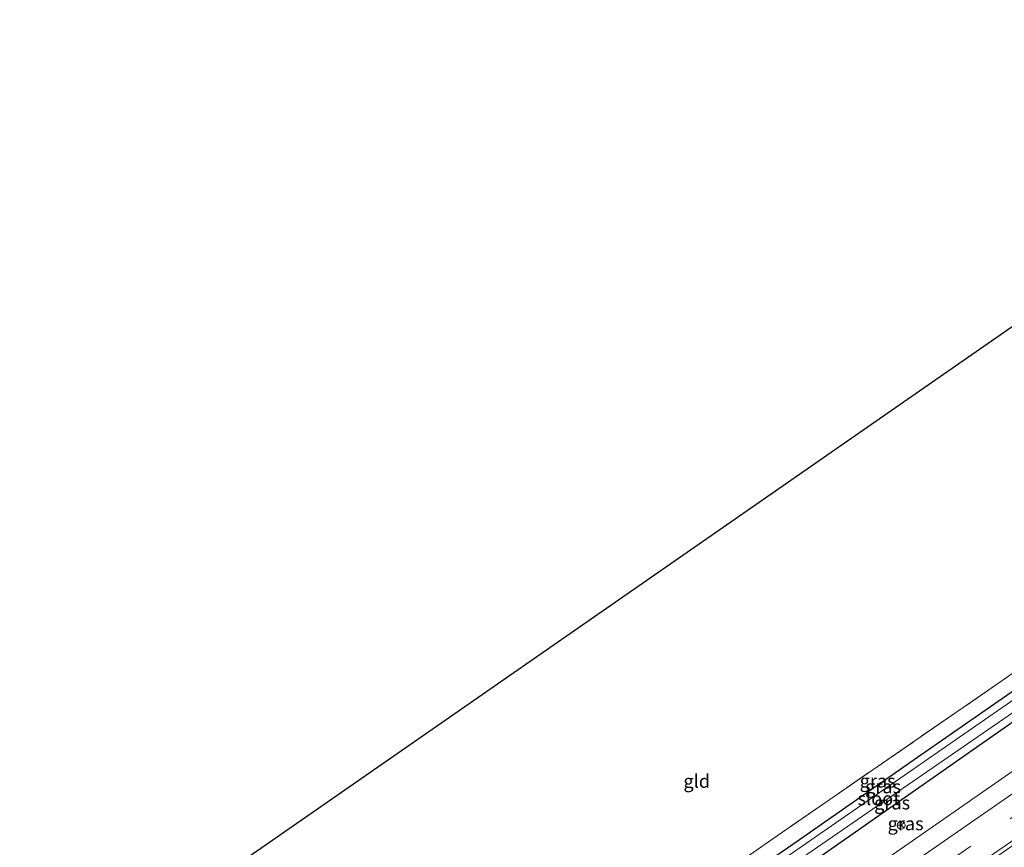
# Model space of a CAD drawing. Units: metres. Extents: x 214771 to 220004, y 574998 to 577328.
# Drawn here: x 215173 to 215358, y 575309 to 575464 of the extents above; entities that cross this region are included whole.
import ezdxf
from ezdxf.enums import TextEntityAlignment as Align

# ---------------------------------------------------------------- set-up
doc = ezdxf.new("R2010")
doc.units = ezdxf.units.M
doc.linetypes.add('IE-TERREINAFSCHEIDING', pattern=[10, 8, -2])
doc.linetypes.add('VW-3-9_STREEP', pattern=[12, 3, -9])
doc.layers.get('0').update_dxf_attribs({"lineweight": 25})
doc.layers.add('B-ME-GW-INSTEEKWATERGANG-L-B1', color=10, linetype='Continuous')
doc.layers.add('B-ME-KG-KADASTRAAL-OPNAMEDTMGRENS-L-B1', color=10, linetype='Continuous')
for name, color, linetype, lineweight in [('B-ME-IE-GRASLAND-GV-B6', 93, 'Continuous', 18), ('B-ME-IE-GRONDWERKLIJN-GROND_INGERICHT-GV-B6', 253, 'Continuous', 18), ('B-ME-IE-TERREINAFSCHEIDING-RASTERHEKWERK-L-B1', 8, 'IE-TERREINAFSCHEIDING', 18), ('B-ME-OG-WATER-GV-B6', 153, 'Continuous', 18), ('B-ME-VH-VERH_SOORT-BITUMEN-GV-B6', 8, 'IE-TERREINAFSCHEIDING-NATUURLIJK-HOUTWAL', 18), ('B-ME-VW-MARKERING-39STREEP-015-L-B1', 255, 'VW-3-9_STREEP', 18), ('B-ME-VW-MARKERING-STREEP-015-L-B1', 7, 'Continuous', 18), ('B-ME-VW-MEUBILAIR_WEGMEUBILAIR-RONA-S-B1', 8, 'Continuous', 18)]:
    doc.layers.add(name, color=color, linetype=linetype, lineweight=lineweight)
doc.styles.add('NLCS-ISO', font='NLCS-ISO.TTF')
doc.linetypes.add('IE-TERREINAFSCHEIDING-NATUURLIJK-HOUTWAL', pattern='A,7,-1.5,[67,NLCS.SHX,S=0.75,R=45,X=0,Y=0],-1.5,7,-1.5,[70,NLCS.SHX,S=0.75,R=0,X=0,Y=0],-1.5', length=20)

# ---------------------------------------------------------------- blocks, each defined once
blk = doc.blocks.new('wegwijzer')
for q in [(-0.53, -0.53), (0, 0.75), (0.53, -0.53)]:
    blk.add_line((0, 0), q)
blk.add_circle((0, 0), 0.75)

msp = doc.modelspace()

# ---------------------------------------------------------------- linework, layer by layer
at = {"layer": 'B-ME-GW-INSTEEKWATERGANG-L-B1'}
for points in [[(215473.978, 575410.425, 0.853), (215457.983, 575399.743, 0.788), (215413.253, 575368.88, 0.71), (215363.864, 575334.812, 0.601), (215321.396, 575305.077, 0.713), (215294.373, 575286.551, 0.674), (215219.795, 575233.974, 1.002), (215201.688, 575221.557, 0.952)], [(215198.987, 575226.802, 0.711), (215246.395, 575259.613, 0.479), (215318.57, 575309.102, 0.222), (215342.573, 575325.864, 0.421), (215401.693, 575366.862, 0.328), (215409.145, 575371.98, 0.616)]]:
    msp.add_polyline3d(points, dxfattribs=at)
at = {"layer": 'B-ME-IE-GRASLAND-GV-B6'}
for points in [[(215198.987, 575226.802, 0.711), (215197.494, 575229.703, 1.187), (215201.362, 575232.335, 1.091), (215205.263, 575234.99, 0.994), (215278.013, 575284.496, 0.541), (215314.791, 575310.112, 0.604), (215357.608, 575339.628, 0.608), (215399.507, 575369.073, 0.534), (215405.582, 575373.517, 0.44), (215407.343, 575374.805, 0.413), (215408.86, 575372.344, 0.616), (215467.576, 575412.667, 0.347), (215471.287, 575415.131, 0.327), (215471.468, 575414.815, 0.164), (215457.675, 575405.423, 0.19), (215433.913, 575389.064, 0.255), (215409.145, 575371.98, 0.616), (215401.693, 575366.862, 0.328), (215342.573, 575325.864, 0.421), (215318.57, 575309.102, 0.222), (215246.395, 575259.613, 0.479), (215198.987, 575226.802, 0.711)], [(215198.987, 575226.802, 0.711), (215246.395, 575259.613, 0.479), (215318.57, 575309.102, 0.222), (215342.573, 575325.864, 0.421), (215401.693, 575366.862, 0.328), (215409.145, 575371.98, 0.616), (215433.913, 575389.064, 0.255), (215457.675, 575405.423, 0.19), (215471.468, 575414.815, 0.164), (215472.024, 575413.842, -0.576), (215466.285, 575410.026, -0.576), (215420.052, 575378.201, -0.576), (215368.201, 575341.904, -0.576), (215317.074, 575306.462, -0.577), (215259.694, 575267.176, -0.577), (215214.164, 575235.645, -0.577), (215210.271, 575232.347, -0.577), (215199.927, 575224.976, -0.577), (215198.987, 575226.802, 0.711)], [(215201.688, 575221.557, 0.952), (215200.439, 575223.982, -0.577), (215213.254, 575232.716, -0.577), (215248.698, 575257.152, -0.577), (215283.18, 575281.063, -0.577), (215319.338, 575305.876, -0.577), (215358.976, 575333.214, -0.576), (215406.044, 575366.093, -0.576), (215455.73, 575400.576, -0.576), (215472.985, 575412.161, -0.576), (215473.978, 575410.425, 0.853), (215457.983, 575399.743, 0.788), (215413.253, 575368.88, 0.71), (215363.864, 575334.812, 0.601), (215321.396, 575305.077, 0.713), (215294.373, 575286.551, 0.674), (215219.795, 575233.974, 1.002), (215201.688, 575221.557, 0.952)], [(215201.688, 575221.557, 0.952), (215219.795, 575233.974, 1.002), (215294.373, 575286.551, 0.674), (215321.396, 575305.077, 0.713), (215363.864, 575334.812, 0.601)], [(215364.423, 575325.998, 1.206), (215333.65, 575304.591, 1.225), (215305.444, 575285.053, 1.239), (215277.158, 575265.518, 1.298), (215252.771, 575248.591, 1.275), (215225.422, 575229.671, 1.35), (215204.818, 575215.477, 1.365), (215201.688, 575221.557, 0.952)]]:
    msp.add_polyline3d(points, dxfattribs=at)
at = {"layer": 'B-ME-IE-GRONDWERKLIJN-GROND_INGERICHT-GV-B6'}
msp.add_polyline3d([(215405.203, 575374.103, 0.515), (215405.582, 575373.517, 0.44), (215399.507, 575369.073, 0.534), (215357.608, 575339.628, 0.608), (215314.791, 575310.112, 0.604), (215278.013, 575284.496, 0.541), (215205.263, 575234.99, 0.994), (215201.362, 575232.335, 1.091), (215197.162, 575236.738, 0.869), (215194.511, 575240.275, 0.87), (215184.992, 575255.855, 1.214), (215187.636, 575258.24, 1.119), (215211.268, 575279.568, 0.939), (215205.061, 575288.118, 1.09), (215199.755, 575295.165, 0.91), (215380.874, 575420.925, 0.3), (215383.57, 575413.063, 0.242), (215388.799, 575403.429, 0.199), (215400.84, 575380.238, 0.234), (215403.736, 575375.511, 0.437), (215405.203, 575374.103, 0.515)], dxfattribs=at)
at = {"layer": 'B-ME-IE-TERREINAFSCHEIDING-RASTERHEKWERK-L-B1'}
msp.add_polyline3d([(215471.287, 575415.131, 0.327), (215467.576, 575412.667, 0.347), (215408.86, 575372.344, 0.616), (215407.343, 575374.805, 0.413), (215405.582, 575373.517, 0.44), (215399.507, 575369.073, 0.534), (215357.608, 575339.628, 0.608), (215314.791, 575310.112, 0.604), (215278.013, 575284.496, 0.541), (215205.263, 575234.99, 0.994), (215201.362, 575232.335, 1.091), (215197.494, 575229.703, 1.187)], dxfattribs=at)
at = {"layer": 'B-ME-KG-KADASTRAAL-OPNAMEDTMGRENS-L-B1'}
msp.add_polyline3d([(215443.377, 575463.953, -0.062), (215383.066, 575422.434, 0.207), (215382.839, 575422.278, 0.049), (215382.441, 575422.004, -0.584), (215381.234, 575421.173, -0.584), (215380.874, 575420.925, 0.3), (215199.755, 575295.165, 0.91), (215198.41, 575294.221, 0.849), (215190.615, 575288.754, 0.413), (215176.178, 575278.625, 1.426), (215173.334, 575276.631, 1.218)], dxfattribs=at)
at = {"layer": 'B-ME-OG-WATER-GV-B6'}
msp.add_polyline3d([(215472.985, 575412.161, -0.576), (215455.73, 575400.576, -0.576), (215406.044, 575366.093, -0.576), (215358.976, 575333.214, -0.576), (215319.338, 575305.876, -0.577), (215283.18, 575281.063, -0.577), (215248.698, 575257.152, -0.577), (215213.254, 575232.716, -0.577), (215200.439, 575223.982, -0.577), (215199.927, 575224.976, -0.577), (215210.271, 575232.347, -0.577), (215214.164, 575235.645, -0.577), (215259.694, 575267.176, -0.577), (215317.074, 575306.462, -0.577), (215368.201, 575341.904, -0.576), (215420.052, 575378.201, -0.576), (215466.285, 575410.026, -0.576), (215472.024, 575413.842, -0.576), (215472.985, 575412.161, -0.576)], dxfattribs=at)
at = {"layer": 'B-ME-VH-VERH_SOORT-BITUMEN-GV-B6'}
msp.add_polyline3d([(215362.129, 575310.438, 1.554), (215330.918, 575288.828, 1.584), (215298.88, 575266.535, 1.584), (215266.912, 575244.432, 1.67), (215239.146, 575225.218, 1.679), (215210.193, 575205.036, 1.679), (215204.818, 575215.477, 1.365), (215225.422, 575229.671, 1.35), (215252.771, 575248.591, 1.275), (215277.158, 575265.518, 1.298), (215305.444, 575285.053, 1.239), (215333.65, 575304.591, 1.225), (215364.423, 575325.998, 1.206)], dxfattribs=at)
at = {"layer": 'B-ME-VW-MARKERING-39STREEP-015-L-B1'}
msp.add_polyline3d([(215208.1197, 575209.0634, 1.5261), (215246.2704, 575235.486, 1.4725), (215282.9165, 575260.9068, 1.4192), (215319.9206, 575286.5134, 1.4043), (215360.2131, 575314.3973, 1.3933), (215396.7239, 575339.6624, 1.3695), (215433.0481, 575364.8455, 1.3875), (215465.8014, 575387.4562, 1.4212), (215481.2085, 575397.7803, 1.4816)], dxfattribs=at)
at = {"layer": 'B-ME-VW-MARKERING-STREEP-015-L-B1'}
for points in [[(215206.4404, 575212.3255, 1.4441), (215213.377, 575217.1316, 1.427), (215250.2081, 575242.6363, 1.3631), (215287.0293, 575268.1553, 1.3273), (215324.0224, 575293.7774, 1.309), (215360.7015, 575319.1502, 1.3003), (215397.7089, 575344.7514, 1.2779), (215434.5303, 575370.2701, 1.3096), (215463.331, 575390.157, 1.3735), (215479.3785, 575400.9798, 1.4487)], [(215209.7768, 575205.8446, 1.5983), (215249.8309, 575233.5922, 1.5414), (215286.6549, 575259.1067, 1.4976), (215323.485, 575284.6126, 1.474), (215360.3207, 575310.1106, 1.466), (215397.3275, 575335.7127, 1.4495), (215434.1648, 575361.2083, 1.4528), (215466.747, 575383.7141, 1.445), (215482.9956, 575394.6556, 1.5137)]]:
    msp.add_polyline3d(points, dxfattribs=at)

# ---------------------------------------------------------------- block references
at = {"layer": 'B-ME-VW-MEUBILAIR_WEGMEUBILAIR-RONA-S-B1', "rotation": 90}
msp.add_blockref('wegwijzer', (215338.905, 575312.651, 1.022), dxfattribs=at)

# ---------------------------------------------------------------- texts
at = {"layer": 'B-ME-IE-GRASLAND-GV-B6', "ltscale": 0.2, "style": 'NLCS-ISO'}
for p in [(215334.481, 575320.9665), (215335.5055, 575319.8955), (215337.2085, 575316.859), (215339.7327, 575312.951)]:
    msp.add_text('gras', height=2.5, dxfattribs=at).set_placement(p, align=Align.MIDDLE_CENTER)
at = {"layer": 'B-ME-IE-GRONDWERKLIJN-GROND_INGERICHT-GV-B6', "ltscale": 0.2, "style": 'NLCS-ISO'}
msp.add_text('gld', height=2.5, dxfattribs=at).set_placement((215300.5112, 575320.9277), align=Align.MIDDLE_CENTER)
at = {"layer": 'B-ME-OG-WATER-GV-B6', "ltscale": 0.2, "style": 'NLCS-ISO'}
msp.add_text('sloot', height=2.5, dxfattribs=at).set_placement((215334.7011, 575317.6617), align=Align.MIDDLE_CENTER)

doc.saveas('drawing.dxf')
